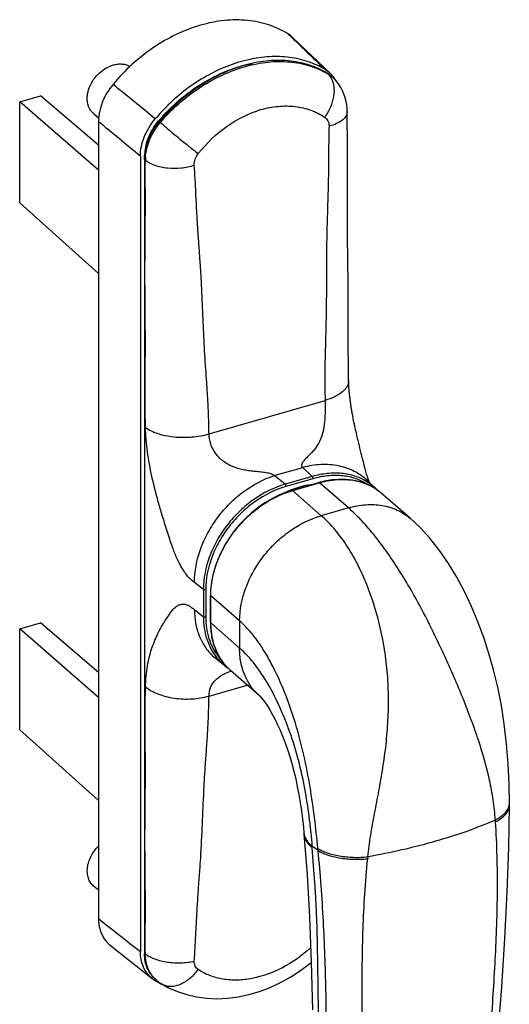
# Model space of a CAD drawing. Units: millimetres. Extents: x 0 to 420, y 0 to 297.
# Drawn here: x 130 to 187, y 72 to 187 of the extents above; entities that cross this region are included whole.
import ezdxf

# ---------------------------------------------------------------- set-up
doc = ezdxf.new("R2010")
doc.units = ezdxf.units.MM
doc.header["$LTSCALE"] = 23.1
doc.layers.add('COMPONENTI_DI_ASSIEME', color=7, linetype='CONTINUOUS')

msp = doc.modelspace()

# ---------------------------------------------------------------- linework, layer by layer
at = {"layer": 'COMPONENTI_DI_ASSIEME', "color": 9, "linetype": 'Continuous'}
for p, q in [((160.82, 184.96), (161.31, 184.49)), ((161.31, 184.49), (161.5, 184.31)), ((165.49, 180.28), (165.4, 180.37)), ((145.87, 174.77), (145.77, 174.86)), ((145.93, 174.63), (145.82, 174.72)), ((144.18, 170.24), (144.07, 170.32)), ((144.18, 164.68), (144.18, 164.84)), ((144.18, 164.62), (144.18, 164.68)), ((150.13, 165.18), (150.13, 165.26)), ((151.61, 138.3), (165.15, 142.21)), ((159.22, 133.44), (162.54, 134.39)), ((162.54, 134.39), (163.64, 133.34)), ((160.48, 132.43), (159.22, 133.44)), ((163.64, 133.34), (160.48, 132.43)), ((163.74, 133.08), (160.58, 132.17)), ((161.33, 131.7), (164.49, 132.61)), ((167.87, 129.68), (164.49, 132.61)), ((164.71, 128.77), (161.33, 131.7)), ((167.87, 129.68), (164.71, 128.77)), ((150.95, 120.15), (149.91, 120.98)), ((150.95, 120.15), (150.95, 116.99)), ((151.22, 120.12), (151.22, 116.96)), ((151.81, 116.26), (151.81, 119.42)), ((155.18, 116.5), (151.81, 119.42)), ((149.91, 117.82), (150.95, 116.99)), ((155.18, 113.34), (151.81, 116.26)), ((155.18, 116.5), (155.18, 113.34)), ((151.61, 107.73), (156.07, 109.02)), ((164.34, 89.74), (163.65, 90.23)), ((164.34, 89.74), (164.31, 89.97)), ((144.18, 77.67), (144.07, 77.75)), ((144.18, 77.67), (144.18, 77.75))]:
    msp.add_line(p, q, dxfattribs=at)
at = {"layer": 'COMPONENTI_DI_ASSIEME', "color": 7, "linetype": 'Continuous'}
for p, q in [((165.78, 180.33), (165.14, 180.94)), ((166.13, 179.79), (166.04, 179.88)), ((129.52, 177.04), (131.94, 177.74)), ((129.52, 165.27), (129.52, 177.04)), ((138.71, 169.06), (129.52, 177.04)), ((138.71, 171.97), (131.94, 177.74)), ((167.73, 175.91), (167.73, 175.91)), ((138.73, 175.14), (138.14, 175.65)), ((138.71, 174.74), (138.71, 81.78)), ((143.6, 170.68), (143.6, 77.93)), ((144.07, 170.32), (144.07, 77.75)), ((138.71, 157.03), (129.52, 165.27)), ((167.9, 144.42), (167.9, 144.53)), ((167.9, 144.53), (167.9, 144.53)), ((168.48, 139.9), (168.44, 140.12)), ((168.52, 139.68), (168.48, 139.9)), ((168.57, 139.46), (168.52, 139.68)), ((168.62, 139.24), (168.57, 139.46)), ((168.66, 139.02), (168.62, 139.24)), ((168.71, 138.8), (168.66, 139.02)), ((168.76, 138.59), (168.71, 138.8)), ((168.81, 138.38), (168.76, 138.59)), ((168.86, 138.17), (168.81, 138.38)), ((168.9, 137.96), (168.86, 138.17)), ((168.95, 137.75), (168.9, 137.96)), ((169, 137.54), (168.95, 137.75)), ((169.07, 137.23), (169, 137.54)), ((169.15, 136.93), (169.07, 137.23)), ((169.22, 136.63), (169.15, 136.93)), ((169.3, 136.33), (169.22, 136.63)), ((169.37, 136.04), (169.3, 136.33)), ((169.44, 135.74), (169.37, 136.04)), ((169.52, 135.45), (169.44, 135.74)), ((169.59, 135.17), (169.52, 135.45)), ((169.66, 134.9), (169.59, 135.17)), ((169.72, 134.64), (169.66, 134.9)), ((169.79, 134.39), (169.72, 134.64)), ((169.83, 134.22), (169.79, 134.39)), ((169.88, 134.06), (169.83, 134.22)), ((169.92, 133.91), (169.88, 134.06)), ((169.96, 133.76), (169.92, 133.91)), ((170, 133.62), (169.96, 133.76)), ((170.04, 133.48), (170, 133.62)), ((170.15, 133.15), (170.12, 133.22)), ((161.28, 131.71), (164.44, 132.63)), ((165.08, 132.79), (164.44, 132.63)), ((169.88, 133.06), (169.81, 133.12)), ((169.94, 133.01), (169.88, 133.06)), ((170.02, 132.93), (169.94, 133.01)), ((171.06, 131.94), (170.02, 132.93)), ((171.19, 131.82), (171.04, 131.96)), ((171.07, 131.94), (171.06, 131.94)), ((171.71, 131.38), (171.1, 131.86)), ((171.28, 131.71), (171.19, 131.82)), ((171.29, 131.71), (171.27, 131.73)), ((175.07, 128.47), (171.69, 131.4)), ((171.69, 131.4), (171.71, 131.38)), ((151.78, 116.31), (151.78, 119.47)), ((129.52, 115.56), (131.94, 116.26)), ((138.71, 110.49), (131.94, 116.26)), ((129.52, 103.79), (129.52, 115.56)), ((138.71, 107.58), (129.52, 115.56)), ((152.1, 112.36), (152.15, 112.32)), ((152.15, 112.32), (152.23, 112.26)), ((152.23, 112.26), (153.48, 111.26)), ((153.46, 111.27), (153.74, 111.07)), ((157.51, 107.77), (154.12, 110.7)), ((138.71, 95.55), (129.52, 103.79)), ((186.65, 94.92), (186.65, 95.17)), ((162.69, 91.69), (162.69, 91.63)), ((138.71, 85.09), (138.14, 85.58)), ((140.1, 78.65), (144.99, 74.8)), ((145.5, 74.59), (145.6, 74.5)), ((145.6, 74.5), (145.72, 74.41)), ((146.1, 74.17), (146.1, 74.17))]:
    msp.add_line(p, q, dxfattribs=at)
for points in [[(165.14, 180.94), (164.36, 181.68), (161.36, 184.54)], [(167.73, 175.91), (167.73, 176.19), (167.68, 176.72), (167.57, 177.24), (167.42, 177.75), (167.23, 178.23), (166.99, 178.69), (166.71, 179.12), (166.39, 179.52), (166.13, 179.79)], [(167.9, 144.53), (167.85, 150.2), (167.83, 155.88), (167.78, 161.33), (167.77, 166.47), (167.76, 171.43), (167.73, 175.91)], [(168.44, 140.12), (168.39, 140.35), (168.37, 140.46), (168.35, 140.58), (168.33, 140.69), (168.31, 140.81), (168.29, 140.92), (168.27, 141.04), (168.25, 141.15), (168.23, 141.27), (168.21, 141.38), (168.19, 141.5), (168.17, 141.61), (168.16, 141.73), (168.14, 141.84), (168.12, 141.96), (168.11, 142.07), (168.09, 142.19), (168.08, 142.3), (168.06, 142.42), (168.05, 142.54), (168.03, 142.65), (168.02, 142.76), (168.01, 142.88), (168, 142.99), (167.99, 143.11), (167.97, 143.22), (167.97, 143.33), (167.96, 143.44), (167.95, 143.55), (167.94, 143.67), (167.93, 143.78), (167.93, 143.88), (167.92, 143.99), (167.91, 144.1), (167.91, 144.21), (167.91, 144.31), (167.9, 144.42)], [(170.12, 133.22), (170.11, 133.28), (170.09, 133.34), (170.06, 133.41), (170.04, 133.48)], [(171.1, 131.86), (170.47, 132.23), (169.79, 132.53), (169.07, 132.77), (168.32, 132.92), (167.54, 133), (166.74, 133.01), (165.92, 132.94), (165.08, 132.79)], [(170.21, 132.97), (170.19, 133.03), (170.17, 133.09), (170.15, 133.15)], [(170.33, 132.63), (170.33, 132.64), (170.32, 132.68), (170.3, 132.72), (170.28, 132.76), (170.26, 132.81), (170.25, 132.86), (170.23, 132.92), (170.21, 132.97)], [(161.28, 131.71), (160.6, 131.5), (159.76, 131.16), (158.93, 130.74), (158.12, 130.26), (157.33, 129.72), (156.57, 129.11), (155.86, 128.45), (155.18, 127.74), (154.55, 126.99), (153.98, 126.19), (153.47, 125.37), (153.02, 124.52), (152.63, 123.65), (152.31, 122.77), (152.07, 121.89), (151.9, 121.01), (151.8, 120.13), (151.78, 119.47)], [(186.65, 95.17), (186.62, 97.45), (186.51, 99.85), (186.33, 102.18), (186.06, 104.45), (185.72, 106.65), (185.29, 108.76), (184.81, 110.78), (184.26, 112.71), (183.66, 114.57), (182.99, 116.38), (182.25, 118.18), (181.42, 119.92), (180.52, 121.61), (179.55, 123.21), (178.5, 124.73), (177.38, 126.14), (176.19, 127.43), (175.07, 128.47)], [(151.78, 116.31), (151.81, 115.57), (151.93, 114.68), (152.13, 113.83), (152.43, 113.04), (152.8, 112.3), (153.26, 111.62), (153.79, 111.01), (154.12, 110.7)], [(152.11, 112.35), (152.1, 112.36), (152.1, 112.36)], [(157.51, 107.77), (157.51, 107.76), (157.56, 107.71), (157.67, 107.6), (157.81, 107.43), (158, 107.19), (158.23, 106.88), (158.47, 106.5), (158.74, 106.06), (159.02, 105.56), (159.32, 105.01), (159.61, 104.4), (159.9, 103.74), (160.2, 103.04), (160.48, 102.3), (160.76, 101.51), (161.02, 100.7), (161.27, 99.86), (161.5, 98.98), (161.72, 98.09), (161.91, 97.17), (162.09, 96.25), (162.25, 95.32), (162.4, 94.37), (162.52, 93.41), (162.63, 92.46), (162.68, 91.78)], [(185.32, 68.01), (185.76, 73.84), (186.13, 79.47), (186.41, 84.88), (186.58, 90.09), (186.65, 94.92)], [(162.69, 91.63), (163.05, 86.91), (163.33, 81.98), (163.51, 76.69), (163.67, 71.14)], [(146.1, 74.17), (146.89, 73.73), (147.92, 73.28), (149.01, 72.92), (150.15, 72.66), (151.33, 72.5), (152.54, 72.44), (153.77, 72.49), (155.02, 72.65), (156.27, 72.92), (157.51, 73.29), (158.74, 73.76), (159.95, 74.32), (161.14, 74.98), (162.28, 75.73), (163.38, 76.56), (163.51, 76.67)], [(145.72, 74.41), (145.94, 74.27), (146.1, 74.17)]]:
    msp.add_lwpolyline(points, dxfattribs=at)
for centre, radius, start, end in [((159.02, 182.08), 3.4, 46.4223, 58.0746), ((163.42, 177.86), 3.42, 54.9051, 58.8942), ((163.44, 177.88), 3.38, 46.8824, 54.901), ((163.65, 177.43), 3.42, 57.1104, 59.1623), ((163.66, 177.45), 3.4, 52.7594, 57.1113), ((163.44, 177.89), 3.38, 46.3822, 46.8729), ((163.44, 177.88), 3.39, 42.8571, 46.3803), ((163.67, 177.46), 3.38, 46.3449, 52.7571), ((163.41, 177.86), 3.42, 38.8676, 42.8529), ((163.68, 177.47), 3.37, 45.5884, 46.3389), ((163.37, 177.82), 3.48, 34.922, 38.8654), ((163.28, 177.76), 3.59, 28.1402, 34.8977), ((162.83, 160.24), 22.92, 134.2863, 139.7388), ((151.36, 170.07), 7.36, 139.421, 140.0412), ((166.61, 123.06), 10.7, 105.8852, 106.0769), ((165.51, 120.51), 12.06, 106.1173, 110.6804), ((165.33, 121.12), 11.43, 103.3182, 106.1144), ((165.19, 121.78), 10.75, 98.0109, 103.3669), ((166.77, 127.41), 6.24, 47.9616, 58.5286), ((166.8, 127.45), 6.19, 46.7765, 47.9365), ((165.83, 119.64), 12.99, 110.906, 115.899), ((165.69, 120), 12.6, 110.6383, 110.8923), ((166.79, 127.43), 6.21, 43.741, 46.4247), ((162.22, 118.69), 10.46, 178.168, 181.832), ((158.17, 115.36), 6.18, 227.9254, 229.0032), ((149.21, 77.75), 5.14, 179.9991, 180.9428), ((147.09, 77.46), 3.39, 231.7772, 234.9027), ((147.1, 77.48), 3.42, 234.9051, 238.8942), ((147.55, 77.27), 3.38, 228.667, 232.5334), ((150.43, 82.99), 9.85, 238.8918, 239.6264), ((150.45, 83.03), 9.89, 239.6264, 240.3799), ((150.49, 83.1), 9.98, 240.382, 242.5229), ((150.54, 83.2), 10.09, 242.5216, 243.8127), ((150.57, 83.27), 10.16, 243.8125, 244.9554), ((150.6, 83.32), 10.22, 244.9549, 245.5146)]:
    msp.add_arc(centre, radius, start, end, dxfattribs=at)
at = {"layer": 'COMPONENTI_DI_ASSIEME', "color": 9, "linetype": 'Continuous'}
for centre, radius, start, end in [((160.53, 171.94), 9.7, 59.9885, 61.2347), ((160.56, 171.98), 9.66, 59.2759, 59.988), ((163.7, 177.3), 3.48, 56.6421, 59.0828), ((163.72, 177.32), 3.45, 54.1898, 56.6418), ((163.73, 177.34), 3.43, 46.8013, 54.1879), ((163.73, 177.34), 3.43, 45.6108, 46.7939), ((152.05, 169.48), 8, 139.9232, 141.3199), ((287.46, 170.93), 121.89, 178.4649, 178.9444), ((149.73, 170.18), 5.55, 175.8913, 177.6487), ((149.57, 170.19), 5.39, 177.6483, 179.4396), ((161.9, 129.84), 2.42, 71.8409, 75.0044), ((167.37, 126.15), 6.82, 67.9792, 73.8994), ((166.79, 127.22), 6.17, 55.9694, 59.5953), ((167.44, 126.35), 6.61, 66.3843, 67.9465), ((167.5, 126.48), 6.47, 61.7433, 66.3936), ((167.56, 126.59), 6.34, 59.0305, 61.7327), ((164.3, 121.4), 10.71, 106.1031, 106.3497), ((167.59, 126.64), 6.29, 57.0023, 59.029), ((167.6, 126.66), 6.26, 55.3063, 57.0018), ((167.63, 126.7), 6.21, 49.1168, 55.3087), ((161.31, 119.42), 9.51, 179.7084, 179.9989), ((156.07, 116.77), 5.92, 226.9614, 231.4815), ((157.4, 116.18), 6.29, 218.8056, 221.2917), ((157.56, 116.16), 6.18, 217.8153, 222.4895), ((157.35, 116.13), 6.22, 221.2878, 227.9244), ((157.32, 116.1), 6.18, 227.9372, 231.3337), ((131.6, 89.33), 53.56, 4.0019, 4.2356), ((164.23, 91.89), 1.55, 184.158, 192.2928), ((131.03, 88.14), 32.68, 3.3273, 3.6605), ((231.94, 82.63), 62.13, 174.1246, 174.3371), ((149.53, 77.72), 5.36, 180.5427, 182.3548), ((147.63, 77.15), 3.33, 224.2672, 232.524)]:
    msp.add_arc(centre, radius, start, end, dxfattribs=at)
at = {"layer": 'COMPONENTI_DI_ASSIEME', "color": 7, "linetype": 'Continuous'}
for points, knots in [([(160.82, 184.96), (160.12, 185.39), (158.59, 186.1), (156.05, 186.62), (153.34, 186.59), (149.53, 185.83), (144.88, 183.55), (141.77, 180.7), (140.41, 179.07)], [0, 0, 0, 0, 0.107045, 0.21822, 0.335143, 0.458491, 0.722002, 1, 1, 1, 1]), ([(140.43, 181.33), (140.61, 181.38), (140.96, 181.45), (141.48, 181.46), (141.97, 181.37), (142.27, 181.25), (142.4, 181.17)], [0, 0, 0, 0, 0.26841, 0.523419, 0.766279, 1, 1, 1, 1]), ([(145.77, 174.86), (146.5, 175.72), (148.1, 177.31), (151.59, 179.87), (154.63, 181.13), (156.68, 181.52)], [0, 0, 0, 0, 0.261209, 0.517862, 1, 1, 1, 1]), ([(165.4, 180.37), (164.73, 180.77), (163.25, 181.43), (160.81, 181.9), (158.22, 181.86), (155.55, 181.32), (152.89, 180.29), (150.31, 178.83), (147.92, 176.96), (146.49, 175.5), (145.82, 174.72)], [0, 0, 0, 0, 0.107071, 0.218283, 0.335184, 0.458363, 0.587628, 0.722013, 0.860076, 1, 1, 1, 1]), ([(165.19, 180.78), (164.57, 181.16), (163.21, 181.78), (160.99, 182.29), (158.61, 182.36), (155.27, 181.87), (151.08, 180.18), (148.16, 177.95), (146.82, 176.65)], [0, 0, 0, 0, 0.108268, 0.220219, 0.337248, 0.460057, 0.721804, 1, 1, 1, 1]), ([(138.14, 175.65), (138.05, 175.73), (137.87, 175.92), (137.66, 176.24), (137.51, 176.6), (137.42, 177), (137.39, 177.43), (137.42, 177.87), (137.52, 178.32), (137.72, 178.92), (138.04, 179.5), (138.44, 180.02), (138.9, 180.49), (139.55, 180.98), (140.14, 181.24), (140.43, 181.33)], [0, 0, 0, 0, 0.051851, 0.104502, 0.158652, 0.214833, 0.273363, 0.334349, 0.397694, 0.463132, 0.598365, 0.667286, 0.736209, 0.871447, 1, 1, 1, 1]), ([(140.41, 179.07), (139.89, 178.44), (139.25, 177.39), (138.85, 176.05), (138.73, 175.29), (138.71, 174.92), (138.71, 174.74)], [0, 0, 0, 0, 0.517524, 0.764814, 0.884023, 1, 1, 1, 1]), ([(143.6, 170.68), (143.6, 171.44), (143.95, 173.04), (144.8, 174.42), (145.34, 175.05)], [0, 0, 0, 0, 0.481159, 1, 1, 1, 1]), ([(144.07, 170.32), (144.07, 171.09), (144.43, 172.7), (145.28, 174.08), (145.82, 174.72)], [0, 0, 0, 0, 0.481151, 1, 1, 1, 1]), ([(144.15, 171.28), (144.22, 171.91), (144.58, 173.18), (145.29, 174.29), (145.72, 174.8)], [0, 0, 0, 0, 0.485444, 1, 1, 1, 1]), ([(170.03, 132.73), (169.59, 133), (168.64, 133.44), (167.06, 133.75), (165.37, 133.74), (164.24, 133.51), (163.68, 133.35)], [0, 0, 0, 0, 0.233622, 0.476228, 0.731202, 1, 1, 1, 1]), ([(162.62, 132.2), (162.62, 132.2), (162.64, 132.17), (162.66, 132.14), (162.67, 132.12)], [0, 0, 0, 0, 0.258276, 1, 1, 1, 1]), ([(154.04, 110.78), (153.68, 111.1), (153.03, 111.84), (152.32, 113.16), (151.9, 114.66), (151.81, 115.72), (151.81, 116.26)], [0, 0, 0, 0, 0.237362, 0.480553, 0.733873, 1, 1, 1, 1]), ([(138.14, 85.58), (138.07, 85.64), (137.94, 85.77), (137.77, 86), (137.63, 86.24), (137.49, 86.61), (137.39, 87.11), (137.41, 87.76), (137.56, 88.42), (137.92, 89.29), (138.36, 89.89), (138.71, 90.23)], [0, 0, 0, 0, 0.052979, 0.106405, 0.160695, 0.21621, 0.331775, 0.454576, 0.584501, 0.720311, 1, 1, 1, 1]), ([(138.71, 81.78), (138.71, 81.62), (138.73, 81.31), (138.82, 80.7), (139.04, 79.99), (139.48, 79.23), (139.88, 78.82), (140.1, 78.65)], [0, 0, 0, 0, 0.135135, 0.266774, 0.519758, 0.762422, 1, 1, 1, 1]), ([(144.99, 74.8), (144.77, 74.97), (144.37, 75.38), (143.93, 76.13), (143.66, 77), (143.6, 77.62), (143.6, 77.93)], [0, 0, 0, 0, 0.237618, 0.480322, 0.733346, 1, 1, 1, 1]), ([(145.32, 74.73), (145.13, 74.9), (144.77, 75.3), (144.38, 76), (144.14, 76.8), (144.08, 77.37), (144.07, 77.66)], [0, 0, 0, 0, 0.237869, 0.481183, 0.73429, 1, 1, 1, 1])]:
    msp.add_open_spline(points, degree=3, knots=knots, dxfattribs=at)
at = {"layer": 'COMPONENTI_DI_ASSIEME', "color": 9, "linetype": 'Continuous'}
for points in [[(161.5, 184.31), (162.73, 183.13), (163.96, 181.96), (165.19, 180.78)], [(145.34, 175.05), (143.69, 176.39), (142.05, 177.73), (140.41, 179.07)], [(143.6, 170.68), (141.97, 172.03), (140.34, 173.38), (138.71, 174.74)], [(161.93, 132.02), (161.95, 131.98), (161.96, 131.95), (161.96, 131.91)], [(138.71, 81.78), (140.34, 80.5), (141.97, 79.22), (143.6, 77.93)]]:
    msp.add_open_spline(points, degree=3, dxfattribs=at)
for points, knots in [([(145.93, 174.63), (147.23, 176.15), (150.18, 178.78), (154.54, 180.92), (158.11, 181.7), (160.66, 181.8), (163.06, 181.41), (164.53, 180.82), (165.2, 180.45)], [0, 0, 0, 0, 0.277566, 0.54129, 0.664863, 0.781982, 0.893208, 1, 1, 1, 1]), ([(165.49, 180.28), (165.53, 180.25), (165.67, 180.1), (165.79, 179.92), (165.87, 179.79)], [0, 0, 0, 0, 0.245179, 1, 1, 1, 1]), ([(165.87, 179.79), (166.03, 179.49), (166.23, 178.77), (166.18, 177.6), (165.8, 176.38), (165.36, 175.61), (165.1, 175.24)], [0, 0, 0, 0, 0.212119, 0.453811, 0.72055, 1, 1, 1, 1]), ([(150.35, 170.99), (151.31, 172.21), (152.99, 173.83), (155.6, 175.38), (157.62, 176.18), (159.65, 176.57), (161.63, 176.56), (163.48, 176.13), (164.6, 175.58), (165.1, 175.24)], [0, 0, 0, 0, 0.276896, 0.411147, 0.540214, 0.663181, 0.780036, 0.89171, 1, 1, 1, 1]), ([(167.73, 175.91), (167.73, 175.82), (167.71, 175.63), (167.59, 175.36), (167.41, 175.11), (167.06, 174.78), (166.46, 174.44), (165.91, 174.27), (165.61, 174.2)], [0, 0, 0, 0, 0.093384, 0.190698, 0.2961, 0.412421, 0.681937, 1, 1, 1, 1]), ([(145.93, 174.63), (146.24, 174.35), (146.95, 173.74), (148.07, 172.81), (149.22, 171.87), (149.99, 171.27), (150.35, 170.99)], [0, 0, 0, 0, 0.222863, 0.488792, 0.760529, 1, 1, 1, 1]), ([(165.1, 175.24), (165.18, 175.19), (165.33, 175.06), (165.5, 174.81), (165.6, 174.52), (165.61, 174.31), (165.61, 174.2)], [0, 0, 0, 0, 0.237611, 0.479564, 0.732211, 1, 1, 1, 1]), ([(144.19, 170.58), (144.24, 171.26), (144.6, 172.67), (145.34, 173.91), (145.8, 174.48)], [0, 0, 0, 0, 0.483329, 1, 1, 1, 1]), ([(165.59, 173.18), (165.57, 172.53), (165.56, 171.24), (165.55, 169.31), (165.52, 167.37), (165.46, 165.43), (165.4, 163.49), (165.33, 160.91), (165.31, 158.33), (165.3, 155.75), (165.3, 153.82), (165.27, 151.88), (165.22, 149.94), (165.17, 148), (165.12, 146.07), (165.11, 144.14), (165.14, 142.85), (165.15, 142.21)], [0, 0, 0, 0, 0.062487, 0.124906, 0.187441, 0.250142, 0.31293, 0.375636, 0.500532, 0.562834, 0.625171, 0.687649, 0.750315, 0.813045, 0.875679, 0.938013, 1, 1, 1, 1]), ([(144.18, 164.84), (144.18, 165.29), (144.18, 167.09), (144.17, 168.89), (144.18, 170.24)], [0, 0, 0, 0, 0.250303, 1, 1, 1, 1]), ([(144.18, 170.24), (144.33, 170.11), (144.69, 169.89), (145.54, 169.52), (146.78, 169.27), (148.35, 169.28), (149.4, 169.49), (149.89, 169.66)], [0, 0, 0, 0, 0.100089, 0.212225, 0.465052, 0.736983, 1, 1, 1, 1]), ([(149.89, 169.66), (149.88, 169.89), (149.96, 170.37), (150.2, 170.79), (150.35, 170.99)], [0, 0, 0, 0, 0.481722, 1, 1, 1, 1]), ([(150.13, 165.26), (150.11, 165.63), (150.04, 167.09), (149.97, 168.56), (149.89, 169.66)], [0, 0, 0, 0, 0.250347, 1, 1, 1, 1]), ([(144.2, 139.05), (144.19, 139.59), (144.17, 140.67), (144.15, 142.28), (144.15, 143.88), (144.17, 146), (144.19, 148.66), (144.17, 151.86), (144.14, 155.06), (144.13, 158.26), (144.17, 161.44), (144.18, 163.56), (144.18, 164.62)], [0, 0, 0, 0, 0.063486, 0.126488, 0.188915, 0.251053, 0.375387, 0.500748, 0.626474, 0.751532, 0.875595, 1, 1, 1, 1]), ([(151.61, 138.3), (151.59, 138.87), (151.58, 140), (151.51, 141.68), (151.41, 143.36), (151.25, 145.6), (151.06, 148.39), (150.92, 151.76), (150.8, 154.57), (150.68, 156.81), (150.57, 158.48), (150.45, 160.16), (150.33, 161.83), (150.22, 163.5), (150.16, 164.62), (150.13, 165.18)], [0, 0, 0, 0, 0.063044, 0.125792, 0.188225, 0.250512, 0.375191, 0.500455, 0.625811, 0.688332, 0.750682, 0.812904, 0.875139, 0.93749, 1, 1, 1, 1]), ([(167.9, 144.53), (167.9, 144.41), (167.87, 144.17), (167.73, 143.83), (167.49, 143.5), (167.04, 143.06), (166.26, 142.59), (165.54, 142.33), (165.15, 142.21)], [0, 0, 0, 0, 0.090396, 0.185948, 0.29072, 0.407355, 0.679168, 1, 1, 1, 1]), ([(165.15, 142.21), (165.16, 141.81), (165.17, 140.98), (165.12, 139.73), (164.93, 138.52), (164.55, 137.44), (164.07, 136.67), (163.62, 136.15), (163.32, 135.85), (163.09, 135.62), (162.92, 135.45), (162.76, 135.28), (162.61, 135.1), (162.5, 134.95), (162.44, 134.83), (162.4, 134.74), (162.39, 134.64), (162.41, 134.55), (162.47, 134.47), (162.51, 134.42), (162.54, 134.39)], [0, 0, 0, 0, 0.139426, 0.287134, 0.429843, 0.560519, 0.681359, 0.739904, 0.797662, 0.826073, 0.854019, 0.881321, 0.90771, 0.932754, 0.94459, 0.955852, 0.966559, 0.977131, 0.988605, 1, 1, 1, 1]), ([(149.91, 120.98), (149.8, 121.07), (149.6, 121.23), (149.29, 121.5), (148.98, 121.87), (148.61, 122.39), (148.19, 123.11), (147.73, 124.08), (147.35, 125.08), (147.01, 126.09), (146.72, 126.98), (146.43, 127.89), (146.08, 129.03), (145.56, 130.83), (144.92, 133.3), (144.39, 136.19), (144.22, 138.11), (144.2, 139.05)], [0, 0, 0, 0, 0.021924, 0.040478, 0.063258, 0.096748, 0.139881, 0.19289, 0.26305, 0.307356, 0.35815, 0.409118, 0.456195, 0.542958, 0.701224, 0.852664, 1, 1, 1, 1]), ([(144.2, 139.05), (144.4, 138.9), (144.87, 138.63), (145.66, 138.32), (146.56, 138.09), (147.89, 137.9), (149.6, 137.89), (150.96, 138.12), (151.61, 138.3)], [0, 0, 0, 0, 0.097969, 0.209218, 0.331937, 0.463189, 0.73682, 1, 1, 1, 1]), ([(159.22, 133.44), (159.19, 133.46), (159.12, 133.5), (159.02, 133.58), (158.89, 133.63), (158.7, 133.7), (158.44, 133.75), (158.12, 133.8), (157.8, 133.84), (157.38, 133.89), (156.85, 133.94), (156.21, 134.01), (155.37, 134.15), (154.34, 134.45), (153.22, 135.08), (152.32, 136), (151.76, 137.11), (151.62, 137.91), (151.61, 138.3)], [0, 0, 0, 0, 0.011796, 0.024117, 0.038233, 0.053469, 0.085244, 0.117527, 0.149856, 0.182118, 0.246394, 0.310463, 0.374574, 0.502924, 0.631143, 0.758332, 0.882372, 1, 1, 1, 1]), ([(170.1, 132.86), (169.87, 133.07), (169.38, 133.47), (168.28, 134.13), (166.7, 134.66), (164.64, 134.8), (163.24, 134.58), (162.54, 134.39)], [0, 0, 0, 0, 0.116596, 0.234205, 0.475474, 0.729938, 1, 1, 1, 1]), ([(149.91, 120.98), (149.91, 122.29), (150.31, 124.31), (151.44, 126.8), (152.6, 128.61), (154, 130.23), (156.1, 132.04), (157.94, 133.03), (159.22, 133.44)], [0, 0, 0, 0, 0.238748, 0.366333, 0.496654, 0.627452, 0.75642, 1, 1, 1, 1]), ([(163.74, 133.08), (163.74, 133.13), (163.73, 133.21), (163.69, 133.29), (163.66, 133.33), (163.64, 133.34)], [0, 0, 0, 0, 0.530669, 0.788583, 1, 1, 1, 1]), ([(169.91, 132.55), (169.48, 132.8), (168.55, 133.2), (167.02, 133.49), (165.38, 133.46), (164.29, 133.24), (163.74, 133.08)], [0, 0, 0, 0, 0.233618, 0.476341, 0.73136, 1, 1, 1, 1]), ([(160.48, 132.43), (159.18, 132.06), (157.3, 131.11), (155.15, 129.33), (153.71, 127.73), (152.52, 125.95), (151.37, 123.48), (150.95, 121.46), (150.95, 120.15)], [0, 0, 0, 0, 0.245677, 0.374911, 0.505537, 0.635376, 0.762326, 1, 1, 1, 1]), ([(160.58, 132.17), (159.31, 131.8), (157.45, 130.87), (155.34, 129.13), (153.93, 127.56), (152.76, 125.81), (151.63, 123.38), (151.22, 121.4), (151.22, 120.12)], [0, 0, 0, 0, 0.245715, 0.374953, 0.505576, 0.635407, 0.762345, 1, 1, 1, 1]), ([(160.58, 132.17), (160.58, 132.22), (160.57, 132.3), (160.53, 132.38), (160.5, 132.42), (160.48, 132.43)], [0, 0, 0, 0, 0.530668, 0.788583, 1, 1, 1, 1]), ([(164.44, 132.63), (164.44, 132.63), (164.46, 132.63), (164.48, 132.62), (164.49, 132.61)], [0, 0, 0, 0, 0.214422, 1, 1, 1, 1]), ([(164.49, 132.61), (165.29, 132.84), (166.89, 133.11), (168.52, 132.92), (169.26, 132.71)], [0, 0, 0, 0, 0.518749, 1, 1, 1, 1]), ([(151.81, 119.47), (151.81, 120.77), (152.23, 122.77), (153.38, 125.23), (154.56, 127), (155.99, 128.59), (158.12, 130.35), (160, 131.3), (161.29, 131.68)], [0, 0, 0, 0, 0.237775, 0.36468, 0.494448, 0.625007, 0.754206, 1, 1, 1, 1]), ([(161.28, 131.71), (161.28, 131.72), (161.3, 131.72), (161.32, 131.71), (161.33, 131.7)], [0, 0, 0, 0, 0.214421, 1, 1, 1, 1]), ([(167.87, 129.68), (168.53, 129.88), (169.85, 130.12), (171.8, 130.05), (173.59, 129.52), (174.62, 128.86), (175.07, 128.47)], [0, 0, 0, 0, 0.270972, 0.525645, 0.766734, 1, 1, 1, 1]), ([(155.18, 116.5), (155.18, 117.8), (155.6, 119.82), (156.75, 122.29), (157.93, 124.07), (159.37, 125.67), (161.52, 127.45), (163.41, 128.4), (164.71, 128.77)], [0, 0, 0, 0, 0.237648, 0.364578, 0.494405, 0.625031, 0.754274, 1, 1, 1, 1]), ([(170.14, 88.99), (170.23, 89.83), (170.46, 91.52), (170.93, 94.08), (171.44, 96.69), (171.91, 99.37), (172.29, 102.12), (172.52, 104.92), (172.58, 107.77), (172.44, 110.63), (172.08, 113.46), (171.33, 117.08), (170.21, 120.5), (168.73, 123.59), (167.51, 125.61), (166.19, 127.34), (165.21, 128.34), (164.71, 128.77)], [0, 0, 0, 0, 0.060494, 0.12235, 0.185706, 0.250552, 0.316744, 0.384023, 0.452035, 0.520341, 0.58841, 0.655599, 0.784264, 0.844324, 0.900589, 0.952564, 1, 1, 1, 1]), ([(185.02, 93.28), (184.96, 94.07), (184.79, 95.62), (184.22, 98.75), (183.32, 101.87), (182.21, 105.01), (181.25, 107.48), (180.19, 110), (178.65, 113.44), (176.6, 117.66), (174.3, 121.69), (172.33, 124.63), (170.86, 126.57), (169.4, 128.25), (168.38, 129.25), (167.87, 129.68)], [0, 0, 0, 0, 0.05771, 0.115003, 0.232963, 0.295251, 0.360075, 0.427224, 0.496179, 0.636168, 0.772156, 0.836014, 0.895794, 0.950671, 1, 1, 1, 1]), ([(151.22, 120.12), (151.18, 120.1), (151.08, 120.1), (150.99, 120.12), (150.95, 120.15)], [0, 0, 0, 0, 0.535302, 1, 1, 1, 1]), ([(151.78, 119.47), (151.78, 119.46), (151.78, 119.45), (151.79, 119.43), (151.81, 119.42)], [0, 0, 0, 0, 0.228556, 1, 1, 1, 1]), ([(144.2, 108.81), (144.22, 109.64), (144.33, 110.83), (144.64, 112.33), (144.93, 113.32), (145.28, 114.24), (145.68, 115.12), (146.07, 115.84), (146.42, 116.42), (146.71, 116.88), (147, 117.31), (147.33, 117.76), (147.71, 118.16), (148.19, 118.42), (148.74, 118.49), (149.22, 118.33), (149.61, 118.05), (149.8, 117.9), (149.91, 117.82)], [0, 0, 0, 0, 0.196117, 0.283034, 0.364105, 0.441208, 0.516929, 0.594697, 0.635707, 0.679377, 0.722273, 0.758852, 0.813309, 0.852519, 0.886075, 0.942266, 0.967465, 1, 1, 1, 1]), ([(149.91, 117.82), (149.91, 117.29), (149.99, 116.25), (150.4, 114.78), (151.07, 113.49), (151.68, 112.76), (152.02, 112.44)], [0, 0, 0, 0, 0.268119, 0.522311, 0.764835, 1, 1, 1, 1]), ([(151.22, 116.96), (151.18, 116.94), (151.08, 116.94), (150.99, 116.96), (150.95, 116.99)], [0, 0, 0, 0, 0.535301, 1, 1, 1, 1]), ([(150.95, 116.99), (150.95, 116.11), (151.14, 114.8), (151.8, 113.24), (152.25, 112.55), (152.5, 112.23)], [0, 0, 0, 0, 0.517259, 0.76201, 1, 1, 1, 1]), ([(151.22, 116.96), (151.22, 116.11), (151.39, 114.86), (152.01, 113.34), (152.44, 112.68), (152.68, 112.37)], [0, 0, 0, 0, 0.517021, 0.761894, 1, 1, 1, 1]), ([(151.78, 116.31), (151.78, 116.3), (151.78, 116.28), (151.79, 116.27), (151.81, 116.26)], [0, 0, 0, 0, 0.228556, 1, 1, 1, 1]), ([(164.31, 89.97), (164.2, 91.15), (163.93, 93.54), (163.43, 97.17), (162.71, 100.87), (161.9, 103.96), (161.11, 106.41), (160.23, 108.76), (159.22, 110.99), (158.05, 113.03), (157.14, 114.37), (156.2, 115.53), (155.52, 116.2), (155.18, 116.5)], [0, 0, 0, 0, 0.124006, 0.252169, 0.384496, 0.519532, 0.587115, 0.654041, 0.783129, 0.843685, 0.900437, 0.952689, 1, 1, 1, 1]), ([(163.65, 90.23), (163.62, 90.74), (163.53, 91.77), (163.29, 93.88), (162.89, 96.58), (162.19, 99.86), (161.23, 103.12), (160.02, 106.23), (158.6, 109.05), (157.24, 111.12), (156.08, 112.49), (155.48, 113.07), (155.18, 113.34)], [0, 0, 0, 0, 0.060823, 0.123506, 0.253118, 0.387439, 0.523891, 0.658153, 0.785343, 0.900637, 0.952525, 1, 1, 1, 1]), ([(157.51, 107.77), (157.13, 108.09), (156.46, 108.84), (155.72, 110.18), (155.27, 111.7), (155.18, 112.78), (155.18, 113.34)], [0, 0, 0, 0, 0.23742, 0.48045, 0.733711, 1, 1, 1, 1]), ([(151.61, 107.73), (151.61, 108.07), (151.7, 108.58), (152, 109.18), (152.42, 109.72), (153.16, 110.25), (153.84, 110.52), (154.2, 110.64)], [0, 0, 0, 0, 0.242763, 0.360413, 0.478787, 0.727471, 1, 1, 1, 1]), ([(144.18, 77.75), (144.17, 78.4), (144.17, 79.69), (144.18, 81.63), (144.19, 83.57), (144.17, 86.17), (144.13, 89.42), (144.14, 93.31), (144.18, 96.53), (144.19, 99.12), (144.18, 101.07), (144.16, 103.02), (144.15, 104.96), (144.16, 106.89), (144.19, 108.18), (144.2, 108.81)], [0, 0, 0, 0, 0.062637, 0.124994, 0.187431, 0.250195, 0.376162, 0.501116, 0.625407, 0.687804, 0.750569, 0.813493, 0.876264, 0.938478, 1, 1, 1, 1]), ([(144.2, 108.81), (144.4, 108.64), (144.86, 108.33), (145.65, 107.96), (146.56, 107.67), (147.89, 107.41), (149.6, 107.34), (150.96, 107.55), (151.61, 107.73)], [0, 0, 0, 0, 0.101409, 0.214722, 0.338199, 0.469209, 0.740195, 1, 1, 1, 1]), ([(149.89, 76.83), (149.94, 77.48), (150.01, 78.76), (150.11, 80.69), (150.21, 82.63), (150.33, 84.56), (150.47, 86.5), (150.66, 89.08), (150.83, 92.3), (150.95, 95.51), (151.08, 98.08), (151.21, 100.02), (151.35, 101.95), (151.48, 103.89), (151.57, 105.81), (151.59, 107.09), (151.61, 107.73)], [0, 0, 0, 0, 0.062596, 0.125007, 0.187458, 0.250118, 0.312936, 0.375735, 0.50071, 0.625258, 0.687687, 0.750352, 0.813121, 0.875793, 0.938111, 1, 1, 1, 1]), ([(185.02, 93.28), (185.22, 93.39), (185.58, 93.61), (186.16, 94.07), (186.49, 94.5), (186.59, 94.8)], [0, 0, 0, 0, 0.301548, 0.569425, 1, 1, 1, 1]), ([(185.03, 93.06), (185.27, 93.19), (185.7, 93.45), (186.22, 93.91), (186.56, 94.4), (186.65, 94.76), (186.65, 94.92)], [0, 0, 0, 0, 0.313498, 0.58264, 0.807834, 1, 1, 1, 1]), ([(186.59, 94.8), (186.6, 94.83), (186.63, 94.95), (186.65, 95.07), (186.65, 95.17)], [0, 0, 0, 0, 0.258439, 1, 1, 1, 1]), ([(185.02, 93.28), (183.92, 92.8), (181.62, 91.9), (176.69, 90.33), (172.8, 89.45), (170.14, 88.99)], [0, 0, 0, 0, 0.23197, 0.477338, 1, 1, 1, 1]), ([(183.85, 60.9), (184.07, 63.57), (184.51, 68.95), (185.05, 77.01), (185.34, 85.06), (185.22, 90.41), (185.03, 93.06)], [0, 0, 0, 0, 0.250146, 0.501951, 0.752705, 1, 1, 1, 1]), ([(162.69, 91.63), (162.7, 91.49), (162.76, 91.2), (162.96, 90.79), (163.26, 90.39), (163.52, 90.16), (163.66, 90.04)], [0, 0, 0, 0, 0.220534, 0.455713, 0.713993, 1, 1, 1, 1]), ([(162.71, 91.56), (162.77, 91.32), (162.95, 90.95), (163.3, 90.53), (163.53, 90.33), (163.65, 90.23)], [0, 0, 0, 0, 0.456627, 0.716004, 1, 1, 1, 1]), ([(164.49, 58.57), (164.48, 59.86), (164.47, 62.44), (164.43, 66.31), (164.39, 70.18), (164.35, 73.42), (164.31, 76.02), (164.27, 78.63), (164.21, 81.26), (164.09, 83.92), (163.92, 86.63), (163.74, 88.67), (163.66, 90.04)], [0, 0, 0, 0, 0.122567, 0.245469, 0.368673, 0.492151, 0.553991, 0.615954, 0.741126, 0.804815, 0.86953, 1, 1, 1, 1]), ([(164.31, 89.97), (164.47, 89.87), (164.82, 89.68), (165.41, 89.44), (166.09, 89.24), (167.11, 89.03), (168.48, 88.9), (169.59, 88.93), (170.14, 88.99)], [0, 0, 0, 0, 0.09198, 0.198355, 0.317306, 0.446407, 0.722525, 1, 1, 1, 1]), ([(165.36, 57.87), (165.36, 60.45), (165.36, 65.64), (165.28, 73.51), (165, 81.56), (164.61, 86.98), (164.34, 89.74)], [0, 0, 0, 0, 0.242795, 0.488461, 0.739846, 1, 1, 1, 1]), ([(164.34, 89.74), (164.49, 89.63), (164.83, 89.44), (165.42, 89.21), (166.1, 89.01), (167.12, 88.8), (168.47, 88.67), (169.57, 88.7), (170.12, 88.76)], [0, 0, 0, 0, 0.092135, 0.198565, 0.317499, 0.44654, 0.722517, 1, 1, 1, 1]), ([(169.59, 56.78), (169.62, 62.03), (169.42, 69.96), (169.52, 80.63), (169.85, 86.04), (170.12, 88.76)], [0, 0, 0, 0, 0.492624, 0.743737, 1, 1, 1, 1]), ([(163.45, 78.37), (162.46, 77.47), (160.33, 75.95), (157.31, 74.83), (154.93, 74.56), (153.26, 74.67), (151.71, 75.08), (150.78, 75.55), (150.35, 75.83)], [0, 0, 0, 0, 0.280757, 0.543516, 0.666021, 0.782265, 0.893076, 1, 1, 1, 1]), ([(144.18, 77.67), (144.33, 77.55), (144.69, 77.32), (145.3, 77.06), (146, 76.85), (147.02, 76.65), (148.34, 76.58), (149.39, 76.71), (149.89, 76.83)], [0, 0, 0, 0, 0.09936, 0.211933, 0.335577, 0.467304, 0.740104, 1, 1, 1, 1]), ([(145.24, 74.82), (145.08, 74.99), (144.79, 75.36), (144.34, 76.24), (144.2, 76.99), (144.18, 77.5)], [0, 0, 0, 0, 0.237352, 0.481373, 1, 1, 1, 1]), ([(146.1, 74.17), (146.24, 74.08), (146.56, 73.95), (147.08, 73.88), (147.63, 73.93), (148.43, 74.17), (149.41, 74.77), (150.06, 75.44), (150.35, 75.83)], [0, 0, 0, 0, 0.099492, 0.203658, 0.315504, 0.436548, 0.705085, 1, 1, 1, 1]), ([(150.35, 75.83), (150.28, 75.88), (150.14, 76), (149.98, 76.24), (149.89, 76.52), (149.89, 76.73), (149.89, 76.83)], [0, 0, 0, 0, 0.237387, 0.478051, 0.730214, 1, 1, 1, 1])]:
    msp.add_open_spline(points, degree=3, knots=knots, dxfattribs=at)

doc.saveas('drawing.dxf')
